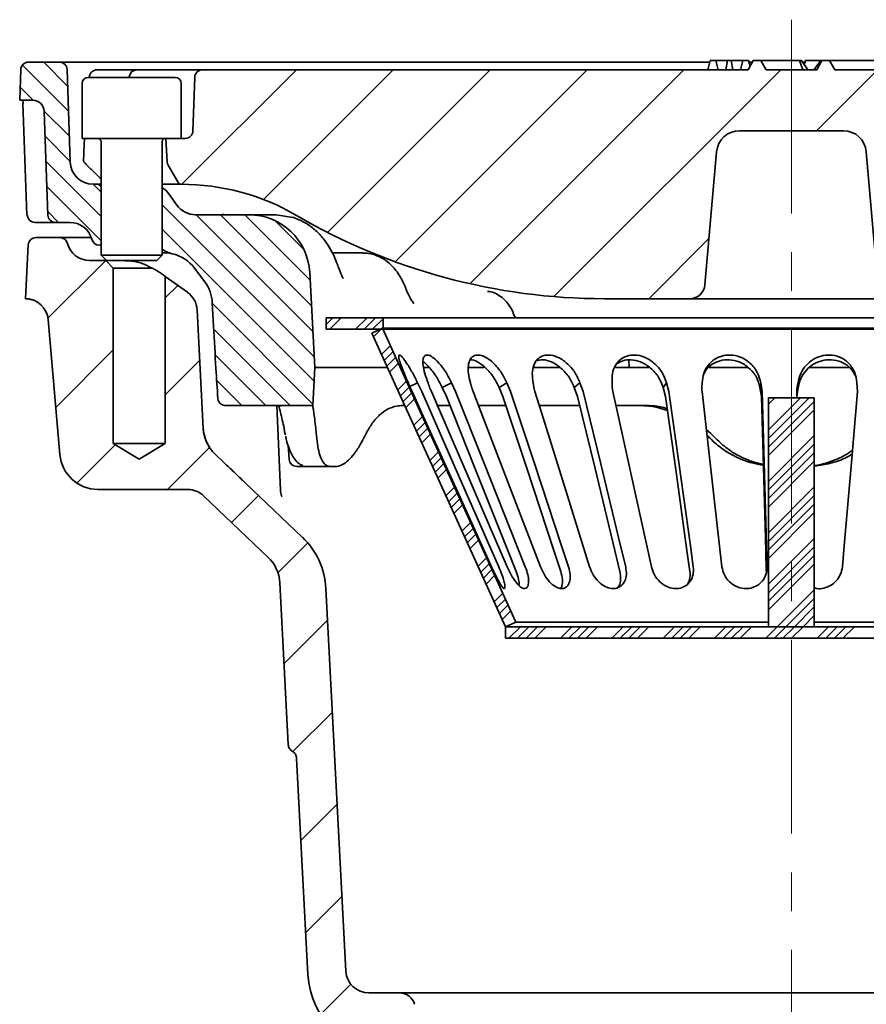
# Model space of a CAD drawing. Units: millimetres. Extents: x -142 to 2570, y -355 to 895.
# Drawn here: x 494 to 605, y 386 to 515 of the extents above; entities that cross this region are included whole.
import ezdxf

# ---------------------------------------------------------------- set-up
doc = ezdxf.new("R2010")
doc.units = ezdxf.units.MM
doc.header["$LTSCALE"] = 2
doc.linetypes.add('CENTERX2', pattern=[20.32, 12.7, -2.54, 2.54, -2.54])
for name, color, linetype in [('5932.00.02', 7, 'Continuous'), ('CENTERLINES', 4, 'Continuous'), ('HATCH', 1, 'Continuous')]:
    doc.layers.add(name, color=color, linetype=linetype)

# ---------------------------------------------------------------- blocks, each defined once
blk = doc.blocks.new('SW_HATCH_0')
at = {"color": 0, "linetype": 'Continuous', "lineweight": 18}
for p, q in [((-63.94, 198.78), (-60.81, 195.65)), ((-66.74, 198.4), (-60.69, 192.36)), ((-30.82, 197.78), (-45.82, 182.78)), ((-43.67, 197.63), (-43.98, 197.32)), ((-18.12, 197.78), (-35.13, 180.77)), ((-5.42, 197.78), (-26.73, 176.47)), ((7.28, 197.78), (-17.88, 172.62)), ((19.98, 197.78), (-8.06, 169.74)), ((32.68, 197.78), (2.95, 168.05)), ((45.38, 197.78), (37.38, 189.78)), ((-67.03, 195.52), (-65.29, 193.78)), ((-63.87, 192.36), (-60.58, 189.07)), ((-63.75, 189.07), (-60.46, 185.78)), ((-63.64, 185.78), (-56.42, 178.56)), ((-63.52, 182.49), (-56.42, 175.38)), ((-57.47, 182.78), (-56.42, 181.73)), ((-48.42, 180.08), (-28.49, 160.15)), ((-63.41, 179.2), (-61.99, 177.78)), ((-43.94, 178.78), (-28.67, 163.5)), ((-40.77, 178.78), (-28.84, 166.85)), ((-37.59, 178.78), (-29.02, 170.21)), ((-48.42, 176.91), (-28.51, 157)), ((-33.66, 178.02), (-29.82, 174.18)), ((23.27, 175.67), (15.38, 167.78)), ((-55.82, 172.78), (-63.39, 165.21)), ((-46.37, 169.53), (-48.02, 167.88)), ((-41.83, 167.15), (-28.67, 153.98)), ((-26.06, 165.28), (-26.92, 164.42)), ((-24.93, 165.28), (-26.43, 163.78)), ((-21.56, 165.28), (-23.06, 163.78)), ((-20.44, 165.28), (-21.94, 163.78)), ((-19.42, 165.18), (-20.82, 163.78)), ((-19.42, 164.06), (-19.7, 163.78)), ((-41.66, 163.79), (-31.64, 153.78)), ((-19.6, 163.88), (-20.69, 162.79)), ((-18.51, 161.6), (-19.64, 160.47)), ((-54.82, 161.08), (-62.36, 153.54)), ((-41.47, 160.43), (-34.82, 153.78)), ((-18.16, 160.83), (-19.29, 159.7)), ((-17.81, 160.06), (-18.94, 158.93)), ((-43.5, 159.7), (-48.02, 155.18)), ((-17.46, 159.29), (-18.59, 158.16)), ((-41.26, 157.05), (-37.99, 153.78)), ((-16.4, 156.97), (-17.54, 155.84)), ((-16.05, 156.2), (-17.19, 155.07)), ((-15.7, 155.43), (-16.83, 154.3)), ((-15.35, 154.66), (-16.48, 153.52)), ((35.29, 154.78), (31.08, 150.58)), ((36.41, 154.78), (31.08, 149.45)), ((31.92, 154.78), (31.08, 153.94)), ((37.08, 154.33), (31.08, 148.33)), ((-14.3, 152.34), (-15.43, 151.21)), ((37.08, 153.21), (31.08, 147.21)), ((-13.95, 151.57), (-15.08, 150.44)), ((-13.6, 150.8), (-14.73, 149.67)), ((-13.25, 150.03), (-14.38, 148.89)), ((37.08, 149.84), (31.08, 143.84)), ((-54.57, 148.63), (-59.59, 143.61)), ((37.08, 148.72), (31.08, 142.72)), ((-42.21, 148.29), (-47.72, 142.78)), ((-12.19, 147.71), (-13.33, 146.58)), ((37.08, 147.6), (31.08, 141.6)), ((-11.84, 146.94), (-12.98, 145.81)), ((-11.49, 146.17), (-12.62, 145.04)), ((37.08, 146.47), (31.08, 140.47)), ((-11.14, 145.4), (-12.27, 144.26)), ((-35.8, 142), (-39.33, 138.47)), ((-10.09, 143.08), (-11.22, 141.95)), ((-9.74, 142.31), (-10.87, 141.18)), ((37.08, 143.11), (31.08, 137.11)), ((37.08, 141.98), (31.08, 135.98)), ((-9.39, 141.54), (-10.52, 140.41)), ((-9.04, 140.77), (-10.17, 139.63)), ((37.08, 140.86), (31.08, 134.86)), ((37.08, 139.74), (31.08, 133.74)), ((-7.98, 138.45), (-9.12, 137.32)), ((-7.63, 137.68), (-8.77, 136.55)), ((-7.28, 136.91), (-8.42, 135.77)), ((-29.33, 135.77), (-33.24, 131.86)), ((-6.93, 136.14), (-8.06, 135)), ((37.08, 136.37), (31.08, 130.37)), ((37.08, 135.25), (31.08, 129.25)), ((-5.88, 133.82), (-7.01, 132.69)), ((-5.53, 133.05), (-6.66, 131.92)), ((37.08, 134.13), (31.08, 128.13)), ((37.08, 133), (31.08, 127)), ((-5.18, 132.28), (-6.31, 131.14)), ((-4.83, 131.51), (-5.96, 130.37)), ((-3.77, 129.19), (-4.91, 128.06)), ((37.08, 129.64), (32.23, 124.78)), ((-3.42, 128.42), (-4.56, 127.29)), ((37.08, 128.51), (33.35, 124.78)), ((-3.07, 127.65), (-4.21, 126.51)), ((-2.72, 126.87), (-3.86, 125.74)), ((37.08, 127.39), (34.47, 124.78)), ((-26.73, 125.67), (-32.44, 119.96)), ((37.08, 126.27), (35.6, 124.78)), ((-1.45, 124.78), (-2.95, 123.28)), ((-0.33, 124.78), (-1.83, 123.28)), ((0.8, 124.78), (-0.7, 123.28)), ((1.92, 124.78), (0.42, 123.28)), ((5.29, 124.78), (3.79, 123.28)), ((6.41, 124.78), (4.91, 123.28)), ((7.53, 124.78), (6.03, 123.28)), ((8.65, 124.78), (7.15, 123.28)), ((12.02, 124.78), (10.52, 123.28)), ((13.14, 124.78), (11.64, 123.28)), ((14.27, 124.78), (12.77, 123.28)), ((15.39, 124.78), (13.89, 123.28)), ((18.76, 124.78), (17.26, 123.28)), ((19.88, 124.78), (18.38, 123.28)), ((21, 124.78), (19.5, 123.28)), ((22.12, 124.78), (20.62, 123.28)), ((25.49, 124.78), (23.99, 123.28)), ((26.62, 124.78), (25.12, 123.28)), ((27.74, 124.78), (26.24, 123.28)), ((28.86, 124.78), (27.36, 123.28)), ((32.23, 124.78), (30.73, 123.28)), ((33.35, 124.78), (31.85, 123.28)), ((34.47, 124.78), (32.97, 123.28)), ((35.6, 124.78), (34.1, 123.28)), ((38.96, 124.78), (37.46, 123.28)), ((40.09, 124.78), (38.59, 123.28)), ((41.21, 124.78), (39.71, 123.28)), ((42.33, 124.78), (40.83, 123.28)), ((-26.1, 113.6), (-31.28, 108.42)), ((-25.47, 101.53), (-30.22, 96.78)), ((-24.83, 89.47), (-29.59, 84.71)), ((-23.68, 77.92), (-27.65, 73.95))]:
    blk.add_line(p, q, dxfattribs=at)
blk = doc.blocks.new('1041062-M_003_SECTION VIEW')
at = {"color": 7, "linetype": 'Continuous', "lineweight": 35}
for p, q in [((494.45, 504.5), (494.59, 508.53)), ((495.59, 509.5), (499.66, 509.5)), ((499.66, 509.5), (584.9, 509.5)), ((500.66, 508.53), (501.08, 496.39)), ((505.59, 508.5), (509.12, 508.5)), ((509.12, 508.5), (518.4, 508.5)), ((518.35, 508.5), (518.35, 508.5)), ((518.4, 508.5), (589.93, 508.5)), ((584.64, 508.5), (584.96, 509.7)), ((585.71, 509.7), (584.96, 509.7)), ((586.03, 508.5), (585.71, 509.7)), ((587.24, 509.7), (585.71, 509.7)), ((587.03, 508.5), (587.24, 509.7)), ((587.71, 509.7), (587.24, 509.7)), ((587.92, 508.5), (587.71, 509.7)), ((589.25, 509.7), (587.71, 509.7)), ((588.93, 508.5), (589.25, 509.7)), ((590.01, 509.7), (589.25, 509.7)), ((589.93, 508.5), (590.62, 509.7)), ((590.2, 508.97), (590.01, 509.7)), ((590.06, 509.5), (590.51, 509.5)), ((590.62, 509.7), (591.62, 509.7)), ((591.62, 509.7), (592.32, 508.5)), ((591.62, 509.7), (596.66, 509.7)), ((592.32, 508.5), (598.93, 508.5)), ((597.13, 508.5), (596.66, 509.7)), ((596.66, 509.7), (596.92, 509.7)), ((597.75, 508.5), (596.92, 509.7)), ((597.06, 509.5), (597.5, 509.5)), ((597.3, 509.15), (597.44, 509.7)), ((599.46, 509.7), (597.44, 509.7)), ((598.57, 508.5), (599.49, 509.7)), ((598.93, 508.5), (599.62, 509.7)), ((599.46, 509.7), (599.39, 509.56)), ((599.46, 509.7), (599.49, 509.7)), ((599.49, 509.7), (599.62, 509.7)), ((599.62, 509.7), (600.62, 509.7)), ((600.62, 509.7), (601.32, 508.5)), ((600.62, 509.7), (608, 509.7)), ((601.32, 508.5), (672.84, 508.5)), ((503.42, 507.5), (514.82, 507.5)), ((517.4, 507.53), (517.16, 500.46)), ((502.62, 506.7), (502.62, 499.5)), ((515.62, 499.5), (515.62, 506.7)), ((494.45, 504.5), (496.17, 504.5)), ((494.87, 504.13), (495.4, 489.46)), ((497.67, 503.05), (498.15, 489.46)), ((502.68, 499.5), (502.62, 499.5)), ((515.62, 499.5), (502.68, 499.5)), ((513.78, 496.44), (513.62, 499.5)), ((515.62, 499.5), (516.16, 499.5)), ((588.8, 500.5), (602.45, 500.5)), ((505.12, 499.1), (505.12, 484.2)), ((513.12, 484.2), (513.12, 499.1)), ((585.81, 497.76), (584.28, 480.32)), ((606.96, 480.32), (605.44, 497.76)), ((513.92, 495.99), (515.35, 493.5)), ((503.85, 495.41), (504.92, 494.37)), ((504.92, 494.37), (505.12, 494.24)), ((504.08, 493.5), (504.72, 493.5)), ((505.12, 493.1), (504.72, 493.5)), ((505.12, 493.5), (504.72, 493.5)), ((513.12, 493.5), (515.35, 493.5)), ((515.62, 493.5), (515.35, 493.5)), ((514.02, 492.23), (515.06, 490.76)), ((517.51, 489.5), (524.48, 489.5)), ((524.48, 489.5), (528.07, 489.5)), ((530.27, 489.15), (528.07, 489.5)), ((499.15, 488.5), (497.99, 488.5)), ((501.02, 488.5), (499.15, 488.5)), ((495.2, 478.5), (495.57, 485.55)), ((496.57, 486.5), (499.75, 486.5)), ((499.75, 486.5), (503.85, 486.5)), ((503.92, 486.24), (503.91, 486.27)), ((505.12, 485.5), (504.89, 485.5)), ((505.12, 484.2), (505.82, 483.5)), ((505.12, 484.2), (513.12, 484.2)), ((512.42, 483.5), (513.12, 484.2)), ((513.12, 484.5), (514.17, 484.5)), ((535.37, 484.5), (539.46, 484.5)), ((537.69, 484.5), (537.68, 484.5)), ((503.62, 483.5), (505.72, 483.5)), ((506.72, 482.5), (505.72, 483.5)), ((505.82, 483.5), (505.72, 483.5)), ((505.85, 483.5), (505.82, 483.5)), ((512.42, 483.5), (505.85, 483.5)), ((508.33, 483.46), (508.62, 483.49)), ((506.72, 459.5), (506.72, 482.5)), ((511.83, 482.5), (506.72, 482.5)), ((513.52, 481.42), (513.52, 459.5)), ((513.52, 481.42), (516.45, 479.34)), ((518.71, 480.71), (517.37, 482.5)), ((532.47, 481.91), (533.12, 469.5)), ((519.7, 477.97), (519.86, 474.9)), ((571.08, 478.5), (582.29, 478.5)), ((608.96, 478.5), (582.29, 478.5)), ((517.7, 477.05), (518.51, 461.48)), ((559.25, 476.38), (559.44, 476)), ((499.72, 458.06), (498.18, 475.76)), ((534.62, 476), (534.62, 474.5)), ((534.62, 476), (542.12, 476)), ((542.12, 474.5), (542.12, 476)), ((649.12, 476), (542.12, 476)), ((534.62, 474.5), (542.12, 474.5)), ((540.62, 474), (541.99, 474.62)), ((649.12, 474.5), (542.12, 474.5)), ((574.35, 469.5), (574.29, 470.46)), ((533.12, 469.5), (532.86, 464.5)), ((542.55, 469.5), (533.12, 469.5)), ((548.01, 469.5), (547.31, 469.5)), ((555.33, 469.5), (553.2, 469.5)), ((561.81, 469.5), (562.12, 469.5)), ((576.99, 469.5), (575.16, 469.5)), ((589.92, 469.5), (584.78, 469.5)), ((603.22, 469.5), (598.04, 469.5)), ((546.61, 467.47), (545.6, 467)), ((547.16, 466.32), (546.61, 467.47)), ((551.06, 467.47), (549.85, 466.85)), ((551.59, 466.32), (551.06, 467.47)), ((558.3, 467.47), (557.29, 466.85)), ((558.8, 466.32), (558.3, 467.47)), ((567.9, 467.47), (567.15, 466.85)), ((568.32, 466.32), (567.9, 467.47)), ((579.23, 467.47), (578.79, 466.85)), ((579.55, 466.32), (579.23, 467.47)), ((591.6, 467.47), (591.49, 466.85)), ((591.79, 466.32), (591.6, 467.47)), ((596.51, 466.85), (596.49, 467.47)), ((604.28, 466.32), (604.21, 467.47)), ((550.39, 465.7), (549.85, 466.85)), ((557.79, 465.7), (557.29, 466.85)), ((567.57, 465.7), (567.15, 466.85)), ((579.11, 465.7), (578.79, 466.85)), ((591.69, 465.7), (591.49, 466.85)), ((596.32, 466.32), (596.32, 465.5)), ((596.51, 466.85), (596.34, 465.7)), ((592.62, 465.5), (592.62, 435.5)), ((592.62, 465.5), (598.62, 465.5)), ((596.34, 465.7), (596.34, 465.5)), ((598.62, 435.5), (598.62, 465.5)), ((521.49, 464.5), (532.86, 464.5)), ((528.62, 453.42), (528.15, 464.48)), ((532.86, 464.5), (532.86, 464.5)), ((544.93, 464.5), (544.68, 464.5)), ((550.76, 464.5), (549.1, 464.5)), ((558.11, 464.5), (554.53, 464.5)), ((567.85, 464.5), (562.5, 464.5)), ((576.51, 464.5), (572.56, 464.5)), ((578.08, 464.24), (579.37, 463.85)), ((584.46, 461.37), (585.05, 460.83)), ((510.12, 457.45), (506.72, 459.5)), ((513.52, 459.5), (506.72, 459.5)), ((513.52, 459.5), (510.12, 457.45)), ((529.64, 459.29), (529.76, 457.43)), ((520.06, 458.12), (521.15, 457.09)), ((531.55, 456.63), (531.57, 456.62)), ((535.21, 456.5), (532.01, 456.5)), ((535.87, 456.5), (535.21, 456.5)), ((598.62, 456.55), (598.94, 456.59)), ((524.06, 454.32), (531.5, 447.24)), ((516.47, 453.5), (504.7, 453.5)), ((527, 444.62), (518.54, 452.67)), ((529.66, 420.08), (528.55, 441.26)), ((534.59, 440.52), (537.22, 390.34)), ((559.49, 436.12), (558.12, 435.5)), ((558.12, 435.5), (633.12, 435.5)), ((558.12, 434), (558.12, 435.5)), ((592.62, 435.5), (598.62, 435.5)), ((558.12, 434), (633.12, 434)), ((532.24, 389.92), (530.75, 418.25)), ((540.22, 387.5), (544.28, 387.5)), ((544.28, 387.5), (646.96, 387.5))]:
    blk.add_line(p, q, dxfattribs=at)
at = {"color": 7, "linetype": 'Continuous', "lineweight": 35, "flags": 128}
for points in [[(502.93, 499.5), (502.9, 498.77), (502.83, 496.49)], [(521.45, 489.5), (521.45, 489.5), (521.52, 489.5)], [(513.12, 485.01), (513.18, 484.97), (513.26, 484.91)], [(555.77, 479.46), (555.95, 479.45), (555.99, 479.45)], [(540.62, 474), (545, 464.36), (549.38, 454.72), (553.75, 445.11), (558.12, 435.5)], [(541.99, 474.62), (546.51, 464.68), (551.02, 454.74), (555.26, 445.43), (559.49, 436.12)], [(545.91, 466.32), (547.14, 463.59), (552.1, 452.67), (556.32, 443.36)], [(557.26, 443.36), (556.06, 446.1), (551.25, 457.02), (547.16, 466.32)], [(548.42, 466.32), (549.6, 463.59), (554.33, 452.67), (558.35, 443.36)], [(560.73, 443.36), (559.64, 446.1), (555.3, 457.02), (551.59, 466.32)], [(553.9, 466.32), (554.95, 463.59), (559.15, 452.67), (562.72, 443.36)], [(566.39, 443.36), (565.49, 446.1), (561.88, 457.02), (558.8, 466.32)], [(562, 466.32), (562.85, 463.59), (566.26, 452.67), (569.16, 443.36)], [(573.89, 443.36), (573.23, 446.1), (570.58, 457.02), (568.32, 466.32)], [(572.22, 466.32), (572.82, 463.59), (575.21, 452.67), (577.26, 443.36)], [(582.76, 443.36), (582.38, 446.1), (580.85, 457.02), (579.55, 466.32)], [(583.9, 466.32), (584.21, 463.59), (585.45, 452.67), (586.51, 443.36)], [(592.43, 443.36), (592.36, 446.1), (592.05, 457.02), (591.79, 466.32)], [(602.31, 443.36), (602.54, 446.1), (603.48, 457.02), (604.28, 466.32)], [(559.52, 442.74), (558.44, 445.48), (554.09, 456.4), (550.39, 465.7)], [(565.38, 442.74), (564.48, 445.48), (560.87, 456.4), (557.79, 465.7)], [(573.14, 442.74), (572.48, 445.48), (569.83, 456.4), (567.57, 465.7)], [(582.31, 442.74), (581.93, 445.48), (580.41, 456.4), (579.11, 465.7)], [(592.32, 442.74), (592.25, 445.48), (591.95, 456.4), (591.69, 465.7)], [(529.12, 461.49), (529.12, 461.35), (529.12, 461.34)]]:
    blk.add_lwpolyline(points, dxfattribs=at)
at = {"color": 7, "linetype": 'Continuous', "lineweight": 35}
for centre, radius, start, end in [((495.59, 508.5), 1, 90, 178), ((499.66, 508.5), 1, 2, 90), ((504.59, 507.5), 1, 89.9954, 177.4596), ((509.81, 507.5), 1, 89.9992, 176.0022), ((518.4, 507.5), 1, 90, 178), ((503.42, 506.7), 0.8, 90, 180), ((514.82, 506.7), 0.8, 0, 90), ((496.17, 503), 1.5, 2, 90), ((504.72, 499.1), 0.4, 0, 90), ((513.52, 499.1), 0.4, 90, 180), ((516.16, 500.5), 1, 270, 358), ((588.8, 497.5), 3, 90, 175), ((602.45, 497.5), 3, 5, 90), ((504.08, 496.5), 3, 182, 270), ((514.78, 496.49), 1, 183, 210), ((511.57, 490.5), 3, 35.3254, 59.3165), ((515.62, 463.5), 30, 59.7274, 90), ((517.51, 492.5), 3, 215.3254, 270), ((496.45, 489.49), 0.997, 181.8581, 269.87), ((499.15, 489.5), 1, 182, 270), ((524.48, 481.5), 8, 3, 90), ((571.08, 558.5), 80, 239.7274, 270), ((501.02, 485.5), 3, 15, 90), ((496.57, 485.5), 1, 90, 177), ((499.75, 485.5), 1, 14.4775, 90), ((503.62, 486.5), 3, 194.4775, 270), ((504.89, 486.5), 1, 195, 270), ((515.05, 487.32), 3, 233.4863, 257.9008), ((513.37, 479.5), 5, 36.8699, 77.9008), ((514.71, 477.71), 5, 3, 36.8699), ((582.29, 480.5), 2, 270, 355), ((514.7, 476.89), 3, 3, 54.4623), ((495.19, 475.5), 3, 5, 89.6762), ((523.51, 461.75), 5, 183, 226.4281), ((504.7, 458.5), 5, 185, 270), ((530.76, 457.5), 1, 183.7579, 270), ((516.47, 450.5), 3, 46.4281, 90), ((524.61, 440), 10, 3, 46.4281), ((523.55, 441), 5, 3, 46.4281), ((543.22, 390.5), 11, 183, 270), ((540.22, 390.5), 3, 183, 270), ((544.28, 385.5), 2, 15, 90)]:
    blk.add_arc(centre, radius, start, end, dxfattribs=at)
for centre, major_axis, ratio, start_param, end_param in [((595.91, 461.2), (-46.01, 46.73), 0.916212, 0.842645, 0.853414), ((593.92, 461.2), (54.7, 54.81), 0.565371, 2.090292, 2.10106), ((598.84, 461.2), (-62.53, 62.53), 0.113783, 1.463275, 1.474043), ((591.53, 468.7), (-66.28, 66.28), 0.113783, 1.579338, 1.585911)]:
    blk.add_ellipse(centre, major_axis=major_axis, ratio=ratio, start_param=start_param, end_param=end_param, dxfattribs=at)
for points, knots in [([(504.6, 508.5), (504.6, 508.5), (504.6, 508.5), (504.73, 508.5), (504.96, 508.5), (505.26, 508.5), (505.48, 508.5), (505.59, 508.5)], [0, 0, 0, 0, 0.1438896, 0.3584145, 0.572763, 0.7870116, 1, 1, 1, 1]), ([(494.9, 504.13), (494.89, 504.19), (494.87, 504.31), (494.89, 504.43), (494.91, 504.49), (494.91, 504.5)], [0, 0, 0, 0, 0.518752, 0.978904, 1, 1, 1, 1]), ([(503.15, 496.12), (503.14, 496.13), (503.05, 496.22), (502.92, 496.37), (502.83, 496.48), (502.83, 496.49), (502.83, 496.5)], [0, 0, 0, 0, 0.029263, 0.433214, 0.77341, 1, 1, 1, 1]), ([(503.85, 495.41), (503.77, 495.49), (503.61, 495.65), (503.37, 495.89), (503.22, 496.04), (503.16, 496.11), (503.15, 496.12)], [0, 0, 0, 0, 0.357212, 0.650678, 0.945133, 1, 1, 1, 1]), ([(521.51, 489.5), (521.42, 489.5), (521.26, 489.5), (521.1, 489.53), (521.02, 489.54)], [0, 0, 0, 0, 0.524486, 1, 1, 1, 1]), ([(521.51, 489.5), (521.47, 489.5), (521.42, 489.5), (521.36, 489.5), (521.33, 489.5), (521.31, 489.5), (521.28, 489.51), (521.2, 489.51), (521.12, 489.52), (521.04, 489.54), (521.03, 489.54), (521.02, 489.54)], [0, 0, 0, 0, 0.228782, 0.32156, 0.367947, 0.414335, 0.437529, 0.530307, 0.901594, 0.972934, 1, 1, 1, 1]), ([(521.47, 489.5), (521.45, 489.5), (521.41, 489.5), (521.38, 489.5), (521.36, 489.5), (521.36, 489.5), (521.36, 489.5)], [0, 0, 0, 0, 0.2501789, 0.6136217, 0.9280632, 1, 1, 1, 1]), ([(530.88, 488.91), (530.78, 488.96), (530.56, 489.07), (530.33, 489.14), (530.21, 489.17)], [0, 0, 0, 0, 0.470523, 1, 1, 1, 1]), ([(497.99, 488.5), (497.72, 488.5), (497.17, 488.5), (496.65, 488.5), (496.37, 488.5), (496.42, 488.5), (496.44, 488.5)], [0, 0, 0, 0, 0.246138, 0.4999987, 0.7461376, 1, 1, 1, 1]), ([(536.28, 482.48), (536.19, 482.73), (535.99, 483.32), (535.53, 484.39), (534.85, 485.6), (533.95, 486.79), (532.83, 487.83), (531.79, 488.55), (531.1, 488.82), (530.88, 488.9)], [0, 0, 0, 0, 0.107733, 0.2485, 0.40642, 0.576138, 0.746223, 0.918902, 1, 1, 1, 1]), ([(541.56, 484.01), (541.47, 484.05), (541.03, 484.26), (540.32, 484.46), (539.7, 484.47), (539.46, 484.47)], [0, 0, 0, 0, 0.140369, 0.66687, 1, 1, 1, 1]), ([(545.11, 479.7), (545.1, 479.75), (544.96, 480.12), (544.61, 480.93), (543.97, 482.01), (543.13, 482.97), (542.32, 483.65), (541.75, 483.9), (541.55, 483.99)], [0, 0, 0, 0, 0.026661, 0.220413, 0.449281, 0.669336, 0.883982, 1, 1, 1, 1]), ([(509.12, 483.43), (509.38, 483.4), (509.64, 483.36), (510.15, 483.24), (510.38, 483.16), (510.82, 482.99), (511.02, 482.9), (511.4, 482.71), (511.57, 482.62), (511.74, 482.54)], [0, 0, 0, 0, 0.25, 0.25, 0.5, 0.5, 0.75, 0.75, 1, 1, 1, 1]), ([(513.24, 481.63), (513.17, 481.69), (513.08, 481.75), (512.88, 481.89), (512.77, 481.96), (512.54, 482.11), (512.41, 482.19), (512.13, 482.34), (511.98, 482.42), (511.83, 482.5)], [0, 0, 0, 0, 0.25, 0.25, 0.5, 0.5, 0.75, 0.75, 1, 1, 1, 1]), ([(513.52, 481.42), (513.52, 481.42), (513.5, 481.44), (513.4, 481.51), (513.33, 481.57), (513.24, 481.63)], [0, 0, 0, 0, 0.5, 0.5, 1, 1, 1, 1]), ([(536.85, 481.16), (536.77, 481.3), (536.57, 481.71), (536.4, 482.19), (536.29, 482.49)], [0, 0, 0, 0, 0.367172, 1, 1, 1, 1]), ([(546.16, 477.85), (546.12, 477.9), (545.86, 478.18), (545.52, 478.77), (545.24, 479.41), (545.12, 479.7)], [0, 0, 0, 0, 0.101922, 0.59386, 1, 1, 1, 1]), ([(555.99, 479.44), (555.99, 479.45), (556.01, 479.45), (555.96, 479.43), (555.85, 479.53), (555.85, 479.53)], [0, 0, 0, 0, 0.21669, 0.965675, 1, 1, 1, 1]), ([(559.22, 476.39), (559.18, 476.52), (558.99, 477.07), (558.48, 477.84), (557.73, 478.66), (556.88, 479.19), (556.24, 479.44), (555.9, 479.45), (555.87, 479.46)], [0, 0, 0, 0, 0.0774768, 0.3385118, 0.5670385, 0.780014, 0.981923, 1, 1, 1, 1]), ([(495.39, 478.49), (495.39, 478.49), (495.41, 478.49), (495.46, 478.48), (495.58, 478.47), (495.81, 478.44), (496.17, 478.34), (496.64, 478.14), (496.93, 477.93), (497.09, 477.81)], [0, 0, 0, 0, 0.037102, 0.194551, 0.257697, 0.326082, 0.536706, 0.735977, 1, 1, 1, 1]), ([(520.42, 465.43), (520.34, 466.73), (520.14, 469.89), (519.96, 473.05), (519.86, 474.9)], [0, 0, 0, 0, 0.412406, 1, 1, 1, 1]), ([(619.84, 474.62), (617.72, 474.62), (613.46, 474.62), (606.67, 474.62), (599.72, 474.62), (592.69, 474.62), (585.71, 474.62), (578.9, 474.62), (572.37, 474.62), (566.25, 474.62), (560.62, 474.62), (555.59, 474.62), (551.25, 474.62), (547.67, 474.62), (544.89, 474.62), (543.03, 474.62), (542.22, 474.62), (542.13, 474.62), (542.12, 474.62)], [0, 0, 0, 0, 0.066251, 0.1325, 0.198751, 0.265002, 0.331251, 0.397502, 0.463753, 0.530002, 0.596254, 0.662505, 0.728754, 0.795005, 0.861256, 0.927505, 0.993756, 1, 1, 1, 1]), ([(546.61, 467.47), (546.5, 467.7), (546.28, 468.15), (545.92, 468.83), (545.55, 469.48), (545.18, 470.05), (544.85, 470.52), (544.59, 470.85), (544.38, 471.05), (544.24, 471.13), (544.16, 471.1), (544.12, 470.96), (544.18, 470.55), (544.39, 469.91), (544.64, 469.26), (544.95, 468.51), (545.22, 467.88), (545.4, 467.47)], [0, 0, 0, 0, 0.061063, 0.1236, 0.19002, 0.258686, 0.319748, 0.383195, 0.435639, 0.490027, 0.536519, 0.584413, 0.676947, 0.776307, 0.831827, 0.88863, 1, 1, 1, 1]), ([(551.06, 467.47), (550.83, 467.93), (550.35, 468.88), (549.44, 470.09), (548.56, 470.9), (547.9, 471.18), (547.49, 471.03), (547.3, 470.55), (547.31, 469.76), (547.53, 468.71), (547.83, 467.88), (547.98, 467.47)], [0, 0, 0, 0, 0.12357, 0.258465, 0.382701, 0.489307, 0.583586, 0.676377, 0.776028, 0.888367, 1, 1, 1, 1]), ([(558.3, 467.47), (558.08, 467.93), (557.62, 468.88), (556.6, 470.09), (555.52, 470.9), (554.58, 471.18), (553.9, 471.03), (553.45, 470.55), (553.22, 469.76), (553.22, 468.71), (553.44, 467.88), (553.55, 467.47)], [0, 0, 0, 0, 0.123578, 0.258471, 0.382726, 0.489361, 0.583634, 0.67641, 0.776062, 0.888414, 1, 1, 1, 1]), ([(567.9, 467.47), (567.7, 467.93), (567.29, 468.88), (566.22, 470.09), (564.99, 470.9), (563.85, 471.18), (562.93, 471.03), (562.25, 470.55), (561.78, 469.76), (561.58, 468.71), (561.71, 467.88), (561.77, 467.47)], [0, 0, 0, 0, 0.1235728, 0.2584591, 0.3827068, 0.4893491, 0.5836459, 0.6764259, 0.7760492, 0.8883707, 1, 1, 1, 1]), ([(579.23, 467.47), (579.07, 467.93), (578.73, 468.88), (577.68, 470.09), (576.38, 470.9), (575.11, 471.18), (574.02, 471.03), (573.14, 470.55), (572.48, 469.76), (572.08, 468.71), (572.1, 467.88), (572.11, 467.47)], [0, 0, 0, 0, 0.123562, 0.258444, 0.382673, 0.489291, 0.583578, 0.676364, 0.775999, 0.888317, 1, 1, 1, 1]), ([(591.6, 467.47), (591.48, 467.93), (591.23, 468.88), (590.27, 470.09), (588.99, 470.9), (587.65, 471.18), (586.47, 471.03), (585.45, 470.55), (584.63, 469.76), (584.06, 468.71), (583.97, 467.88), (583.93, 467.47)], [0, 0, 0, 0, 0.123575, 0.258471, 0.382722, 0.489335, 0.583605, 0.676394, 0.776052, 0.888402, 1, 1, 1, 1]), ([(604.21, 467.47), (604.15, 467.93), (604.01, 468.88), (603.2, 470.09), (602.01, 470.9), (600.7, 471.18), (599.49, 471.03), (598.4, 470.55), (597.47, 469.76), (596.76, 468.71), (596.58, 467.88), (596.49, 467.47)], [0, 0, 0, 0, 0.123576, 0.258466, 0.382719, 0.489362, 0.58365, 0.676418, 0.776056, 0.888401, 1, 1, 1, 1]), ([(549.85, 466.85), (549.61, 467.31), (549.13, 468.27), (548.24, 469.41), (547.59, 470.1), (547.34, 470.21), (547.34, 470.21)], [0, 0, 0, 0, 0.326949, 0.67274, 0.997815, 1, 1, 1, 1]), ([(557.29, 466.85), (557.07, 467.31), (556.61, 468.25), (555.58, 469.46), (554.51, 470.23), (553.77, 470.54), (553.5, 470.48), (553.48, 470.48)], [0, 0, 0, 0, 0.250231, 0.514882, 0.763692, 0.983829, 1, 1, 1, 1]), ([(567.15, 466.85), (566.94, 467.31), (566.53, 468.26), (565.45, 469.45), (564.23, 470.25), (563.04, 470.58), (562.42, 470.43), (562.13, 470.36)], [0, 0, 0, 0, 0.211861, 0.435928, 0.646587, 0.83298, 1, 1, 1, 1]), ([(578.79, 466.85), (578.62, 467.31), (578.28, 468.26), (577.22, 469.45), (575.92, 470.26), (574.62, 470.55), (573.51, 470.44), (572.97, 470.11), (572.71, 469.95)], [0, 0, 0, 0, 0.184754, 0.380153, 0.563853, 0.726387, 0.872891, 1, 1, 1, 1]), ([(591.49, 466.85), (591.36, 467.31), (591.12, 468.26), (590.14, 469.45), (588.86, 470.26), (587.49, 470.56), (586.25, 470.42), (585.19, 469.93), (584.41, 469.26), (584.15, 468.69), (584.04, 468.46)], [0, 0, 0, 0, 0.1452758, 0.2989242, 0.4433716, 0.5711648, 0.6863492, 0.7996279, 0.9198311, 1, 1, 1, 1]), ([(604.02, 468.38), (603.81, 468.75), (603.38, 469.51), (602.21, 470.26), (600.89, 470.56), (599.61, 470.42), (598.47, 469.94), (597.5, 469.13), (596.78, 468.07), (596.6, 467.25), (596.51, 466.85)], [0, 0, 0, 0, 0.128793, 0.271916, 0.39855, 0.512685, 0.624912, 0.743997, 0.875921, 1, 1, 1, 1]), ([(565.27, 469.5), (565.25, 469.5), (564.92, 469.5), (564.19, 469.5), (563.22, 469.5), (562.52, 469.5), (562.22, 469.5), (562.12, 469.5)], [0, 0, 0, 0, 0.01671, 0.297086, 0.577077, 0.856933, 1, 1, 1, 1]), ([(574.33, 469.5), (574.31, 469.5), (574.27, 469.5), (573.79, 469.5), (573.17, 469.5), (572.72, 469.5), (572.56, 469.5)], [0, 0, 0, 0, 0.264696, 0.557589, 0.850341, 1, 1, 1, 1]), ([(575.16, 469.5), (574.95, 469.5), (574.6, 469.5), (574.36, 469.5), (574.26, 469.5)], [0, 0, 0, 0, 0.590404, 1, 1, 1, 1]), ([(545.4, 467.47), (545.42, 467.42), (545.46, 467.33), (545.51, 467.22), (545.54, 467.13), (545.58, 467.05), (545.62, 466.96), (545.66, 466.87), (545.7, 466.79), (545.78, 466.6), (545.85, 466.45), (545.91, 466.32)], [0, 0, 0, 0, 0.1498219, 0.2247218, 0.2996217, 0.3745215, 0.4494214, 0.5243213, 0.5992212, 0.6741211, 1, 1, 1, 1]), ([(547.98, 467.47), (548, 467.41), (548.02, 467.33), (548.07, 467.22), (548.1, 467.13), (548.13, 467.05), (548.16, 466.96), (548.19, 466.87), (548.23, 466.79), (548.3, 466.6), (548.37, 466.45), (548.42, 466.32)], [0, 0, 0, 0, 0.149873, 0.224798, 0.299723, 0.374649, 0.449574, 0.524499, 0.599424, 0.67435, 1, 1, 1, 1]), ([(553.55, 467.47), (553.56, 467.42), (553.58, 467.33), (553.61, 467.22), (553.63, 467.13), (553.66, 467.05), (553.68, 466.96), (553.71, 466.87), (553.74, 466.79), (553.8, 466.6), (553.85, 466.45), (553.9, 466.32)], [0, 0, 0, 0, 0.149787, 0.224669, 0.299552, 0.374434, 0.449316, 0.524199, 0.599081, 0.673963, 1, 1, 1, 1]), ([(561.77, 467.47), (561.77, 467.42), (561.78, 467.33), (561.8, 467.22), (561.81, 467.13), (561.82, 467.05), (561.84, 466.96), (561.86, 466.87), (561.88, 466.79), (561.92, 466.6), (561.96, 466.45), (562, 466.32)], [0, 0, 0, 0, 0.149752, 0.224617, 0.299481, 0.374346, 0.449211, 0.524076, 0.598941, 0.673806, 1, 1, 1, 1]), ([(572.11, 467.47), (572.11, 467.41), (572.11, 467.33), (572.11, 467.22), (572.11, 467.13), (572.11, 467.05), (572.12, 466.96), (572.13, 466.87), (572.14, 466.79), (572.16, 466.6), (572.19, 466.45), (572.22, 466.32)], [0, 0, 0, 0, 0.149874, 0.2248, 0.299726, 0.374651, 0.449577, 0.524503, 0.599429, 0.674355, 1, 1, 1, 1]), ([(583.93, 467.47), (583.92, 467.42), (583.91, 467.33), (583.9, 467.22), (583.89, 467.13), (583.88, 467.05), (583.88, 466.96), (583.87, 466.87), (583.87, 466.79), (583.88, 466.6), (583.89, 466.45), (583.9, 466.32)], [0, 0, 0, 0, 0.149838, 0.224746, 0.299654, 0.374563, 0.449471, 0.524379, 0.599287, 0.674195, 1, 1, 1, 1]), ([(596.49, 467.47), (596.47, 467.42), (596.45, 467.33), (596.42, 467.22), (596.4, 467.13), (596.39, 467.05), (596.37, 466.96), (596.36, 466.87), (596.35, 466.79), (596.33, 466.6), (596.32, 466.45), (596.32, 466.32)], [0, 0, 0, 0, 0.1497568, 0.2246241, 0.2994914, 0.3743586, 0.4492259, 0.5240933, 0.5989606, 0.673828, 1, 1, 1, 1]), ([(521.49, 464.5), (521.36, 464.51), (521.1, 464.53), (520.77, 464.72), (520.53, 465), (520.44, 465.25), (520.43, 465.4), (520.42, 465.43)], [0, 0, 0, 0, 0.2480027, 0.4970988, 0.7224407, 0.9367422, 1, 1, 1, 1]), ([(527.46, 464.49), (527.57, 464.49), (527.92, 464.49), (528.33, 464.48), (528.64, 464.45), (528.67, 464.44), (528.69, 464.43)], [0, 0, 0, 0, 0.176933, 0.54216, 0.820771, 1, 1, 1, 1]), ([(529.12, 461.49), (528.95, 462.24), (528.68, 463.47), (528.49, 464.21), (528.41, 464.5)], [0, 0, 0, 0, 0.612684, 1, 1, 1, 1]), ([(532.86, 464.5), (532.87, 464.46), (532.89, 464.4), (532.97, 463.86), (533.09, 463.01), (533.22, 461.98), (533.3, 461.16), (533.33, 460.83)], [0, 0, 0, 0, 0.210095, 0.426286, 0.636383, 0.852552, 1, 1, 1, 1]), ([(539.87, 460.83), (540.13, 461.3), (540.66, 462.24), (541.61, 463.3), (542.68, 464.06), (543.71, 464.44), (544.4, 464.48), (544.68, 464.5)], [0, 0, 0, 0, 0.210718, 0.427521, 0.638247, 0.855134, 1, 1, 1, 1]), ([(575.28, 464.5), (575.34, 464.5), (575.62, 464.49), (576.22, 464.48), (577.16, 464.41), (577.77, 464.3), (578.08, 464.24)], [0, 0, 0, 0, 0.085489, 0.396113, 0.700388, 1, 1, 1, 1]), ([(576.51, 464.5), (577.17, 464.48), (578.12, 464.45), (579.05, 464.18), (579.33, 464.1)], [0, 0, 0, 0, 0.690671, 1, 1, 1, 1]), ([(520.06, 458.12), (519.83, 458.34), (519.62, 458.58), (519.26, 459.1), (519.1, 459.37), (518.83, 459.94), (518.73, 460.24), (518.58, 460.85), (518.53, 461.17), (518.52, 461.48)], [0, 0, 0, 0, 0.25, 0.25, 0.5, 0.5, 0.75, 0.75, 1, 1, 1, 1]), ([(529.12, 461.34), (529.14, 461.28), (529.18, 461.05), (529.23, 460.82), (529.27, 460.65)], [0, 0, 0, 0, 0.2500587, 1, 1, 1, 1]), ([(529.31, 460.49), (529.34, 460.36), (529.47, 459.73), (529.76, 458.83), (530.2, 457.83), (530.74, 457.15), (531.21, 456.74), (531.51, 456.66), (531.57, 456.65)], [0, 0, 0, 0, 0.069547, 0.311283, 0.560971, 0.776848, 0.956559, 1, 1, 1, 1]), ([(533.4, 460.16), (533.46, 459.7), (533.57, 458.77), (533.86, 457.73), (534.25, 456.98), (534.71, 456.56), (535.06, 456.52), (535.21, 456.5)], [0, 0, 0, 0, 0.205459, 0.416868, 0.622335, 0.833741, 1, 1, 1, 1]), ([(535.87, 456.5), (536.1, 456.53), (536.57, 456.59), (537.34, 457.1), (538.15, 457.93), (538.89, 458.96), (539.33, 459.8), (539.52, 460.16)], [0, 0, 0, 0, 0.207232, 0.42037, 0.627643, 0.84107, 1, 1, 1, 1]), ([(584.99, 460.16), (585.51, 459.68), (586.58, 458.71), (588.45, 457.66), (590.25, 456.95), (591.44, 456.76), (591.94, 456.68)], [0, 0, 0, 0, 0.268383, 0.5449, 0.809391, 1, 1, 1, 1]), ([(585.71, 460.16), (586.21, 459.7), (587.2, 458.77), (588.97, 457.74), (590.57, 457.07), (591.58, 456.88), (591.94, 456.81)], [0, 0, 0, 0, 0.281015, 0.5701692, 0.8511953, 1, 1, 1, 1]), ([(598.62, 456.65), (598.66, 456.65), (599.39, 456.71), (600.75, 457.13), (602.41, 457.78), (603.29, 458.4), (603.62, 458.62)], [0, 0, 0, 0, 0.018378, 0.404909, 0.780805, 1, 1, 1, 1]), ([(598.94, 456.59), (599.61, 456.7), (600.96, 456.94), (602.52, 457.49), (603.35, 457.99), (603.58, 458.13)], [0, 0, 0, 0, 0.412604, 0.836377, 1, 1, 1, 1]), ([(524.06, 454.32), (523.64, 454.71), (523.23, 455.11), (522.82, 455.51), (522.4, 455.91), (521.99, 456.3), (521.57, 456.69)], [0, 0, 0, 0, 0.001719441, 0.001719441, 0.001719441, 0.003438892, 0.003438892, 0.003438892, 0.003438892]), ([(532.01, 456.5), (531.99, 456.5), (531.92, 456.5), (531.59, 456.5), (531.1, 456.5), (530.79, 456.5), (530.76, 456.5)], [0, 0, 0, 0, 0.135539, 0.543371, 0.95177, 1, 1, 1, 1]), ([(528.8, 452.6), (528.8, 452.59), (528.81, 452.58), (528.78, 452.63), (528.71, 452.83), (528.63, 453.12), (528.63, 453.35), (528.64, 453.43)], [0, 0, 0, 0, 0.0084156, 0.2421618, 0.4867214, 0.8284271, 1, 1, 1, 1]), ([(556.32, 443.36), (556.49, 443), (556.82, 442.28), (557.3, 441.36), (557.68, 440.73), (557.93, 440.46), (558.06, 440.52), (558.07, 440.88), (557.94, 441.5), (557.68, 442.35), (557.41, 443.01), (557.26, 443.36)], [0, 0, 0, 0, 0.124872, 0.248807, 0.363362, 0.469243, 0.569804, 0.669208, 0.770979, 0.877842, 1, 1, 1, 1]), ([(558.35, 443.36), (558.52, 443), (558.86, 442.28), (559.46, 441.36), (560.03, 440.73), (560.52, 440.46), (560.89, 440.52), (561.12, 440.88), (561.19, 441.5), (561.09, 442.35), (560.86, 443.01), (560.73, 443.36)], [0, 0, 0, 0, 0.124873, 0.24881, 0.363363, 0.469238, 0.569796, 0.669202, 0.77098, 0.877847, 1, 1, 1, 1]), ([(559.94, 440.87), (559.94, 440.88), (559.97, 441.09), (559.87, 441.74), (559.64, 442.4), (559.52, 442.74)], [0, 0, 0, 0, 0.006676, 0.4756964, 1, 1, 1, 1]), ([(562.72, 443.36), (562.88, 443), (563.2, 442.28), (563.89, 441.36), (564.62, 440.73), (565.32, 440.46), (565.9, 440.52), (566.34, 440.88), (566.6, 441.5), (566.66, 442.35), (566.49, 443.01), (566.39, 443.36)], [0, 0, 0, 0, 0.124872, 0.248807, 0.363356, 0.46923, 0.569794, 0.669209, 0.770985, 0.877845, 1, 1, 1, 1]), ([(565.36, 440.51), (565.43, 440.63), (565.6, 440.94), (565.64, 441.73), (565.47, 442.39), (565.38, 442.74)], [0, 0, 0, 0, 0.218402, 0.587375, 1, 1, 1, 1]), ([(569.16, 443.36), (569.3, 443), (569.58, 442.28), (570.32, 441.36), (571.17, 440.73), (572.02, 440.46), (572.78, 440.52), (573.4, 440.88), (573.84, 441.5), (574.05, 442.35), (573.95, 443.01), (573.89, 443.36)], [0, 0, 0, 0, 0.124871, 0.248804, 0.363355, 0.469238, 0.569804, 0.66921, 0.77098, 0.877841, 1, 1, 1, 1]), ([(572.78, 440.58), (572.87, 440.68), (573.12, 440.97), (573.29, 441.73), (573.19, 442.39), (573.14, 442.74)], [0, 0, 0, 0, 0.185539, 0.569996, 1, 1, 1, 1]), ([(577.26, 443.36), (577.37, 443), (577.6, 442.28), (578.33, 441.36), (579.24, 440.73), (580.2, 440.46), (581.09, 440.52), (581.86, 440.88), (582.44, 441.5), (582.8, 442.35), (582.77, 443.01), (582.76, 443.36)], [0, 0, 0, 0, 0.124873, 0.248809, 0.363364, 0.469242, 0.569801, 0.669205, 0.770978, 0.877844, 1, 1, 1, 1]), ([(582.02, 441.12), (582.12, 441.31), (582.37, 441.8), (582.34, 442.39), (582.31, 442.74)], [0, 0, 0, 0, 0.38742, 1, 1, 1, 1]), ([(586.51, 443.36), (586.59, 443), (586.75, 442.28), (587.44, 441.36), (588.35, 440.73), (589.35, 440.46), (590.32, 440.52), (591.18, 440.88), (591.87, 441.5), (592.36, 442.35), (592.41, 443.01), (592.43, 443.36)], [0, 0, 0, 0, 0.124873, 0.248809, 0.36336, 0.469234, 0.569793, 0.669203, 0.770984, 0.877848, 1, 1, 1, 1]), ([(598.62, 440.59), (598.72, 440.56), (599.12, 440.44), (599.88, 440.53), (600.78, 440.87), (601.54, 441.5), (602.12, 442.35), (602.24, 443.01), (602.31, 443.36)], [0, 0, 0, 0, 0.058848, 0.237175, 0.413449, 0.593911, 0.783391, 1, 1, 1, 1]), ([(559.49, 436.12), (559.51, 436.12), (559.57, 436.12), (560.17, 436.12), (561.44, 436.12), (563.3, 436.12), (565.71, 436.12), (568.64, 436.12), (572.02, 436.12), (575.81, 436.12), (579.93, 436.12), (584.32, 436.12), (588.58, 436.12), (591.39, 436.12), (592.62, 436.12)], [0, 0, 0, 0, 0.051814, 0.139699, 0.227581, 0.315466, 0.403352, 0.491233, 0.579119, 0.667005, 0.754886, 0.842772, 0.930657, 1, 1, 1, 1]), ([(598.62, 436.12), (600.09, 436.12), (603.12, 436.12), (607.6, 436.12), (610.47, 436.12), (611.9, 436.12)], [0, 0, 0, 0, 0.319211, 0.659595, 1, 1, 1, 1]), ([(530.21, 419.17), (530.12, 419.21), (530.05, 419.27), (529.92, 419.4), (529.86, 419.47), (529.77, 419.63), (529.73, 419.72), (529.68, 419.89), (529.66, 419.99), (529.66, 420.08)], [0, 0, 0, 0, 0.25, 0.25, 0.5, 0.5, 0.75, 0.75, 1, 1, 1, 1]), ([(530.21, 419.17), (530.37, 419.08), (530.5, 418.94), (530.69, 418.62), (530.74, 418.44), (530.75, 418.25)], [0, 0, 0, 0, 0.5, 0.5, 1, 1, 1, 1])]:
    blk.add_open_spline(points, degree=3, knots=knots, dxfattribs=at)
for points in [[(508.22, 483.47), (508.26, 483.47), (508.29, 483.47), (508.33, 483.46)], [(509.12, 483.43), (508.85, 483.45), (508.59, 483.45), (508.33, 483.46)], [(511.83, 482.5), (511.8, 482.51), (511.77, 482.52), (511.74, 482.54)], [(521.57, 456.69), (521.43, 456.82), (521.29, 456.95), (521.15, 457.09)]]:
    blk.add_open_spline(points, degree=3, dxfattribs=at)

msp = doc.modelspace()

# ---------------------------------------------------------------- linework, layer by layer
at = {"layer": 'CENTERLINES', "linetype": 'CENTERX2', "lineweight": 18}
msp.add_line((595.623, 515.067), (595.623, 300.495), dxfattribs=at)

# ---------------------------------------------------------------- block references
at = {"layer": '5932.00.02'}
msp.add_blockref('1041062-M_003_SECTION VIEW', (0, 0), dxfattribs=at)
at = {"layer": 'HATCH', "linetype": 'Continuous', "lineweight": 18}
msp.add_blockref('SW_HATCH_0', (561.541, 310.714), dxfattribs=at)

doc.saveas('drawing.dxf')
